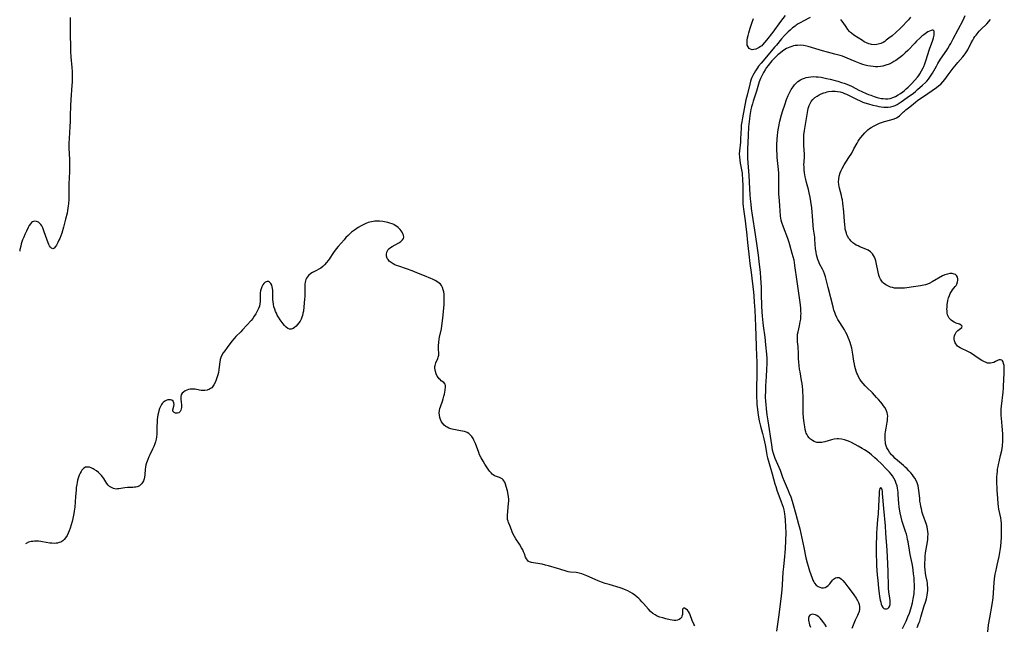
# Model space of a CAD drawing. Units: inches. Extents: x 2048902 to 2054275, y 232345 to 237767.
# Drawn here: x 2048979 to 2049254, y 233232 to 233401 of the extents above; entities that cross this region are included whole.
import ezdxf

# ---------------------------------------------------------------- set-up
doc = ezdxf.new("R2010")
doc.units = ezdxf.units.IN
doc.header["$MEASUREMENT"] = 0
doc.layers.add('c_03_T13S_R18E', color=249, linetype='Continuous')

msp = doc.modelspace()

# ---------------------------------------------------------------- linework, layer by layer
at = {"layer": 'c_03_T13S_R18E'}
for points in [[(2048993.56, 233401.1, 890), (2048993.52, 233400.27, 890), (2048993.5, 233399.18, 890), (2048993.52, 233398.19, 890), (2048993.58, 233396.16, 890), (2048993.6, 233393.16, 890), (2048993.63, 233391.65, 890), (2048993.71, 233390.18, 890), (2048993.98, 233387.17, 890), (2048994.07, 233386.08, 890), (2048994.11, 233385.29, 890), (2048994.13, 233384.5, 890), (2048994.13, 233383.9, 890), (2048994.1, 233383.11, 890), (2048994.05, 233382.31, 890), (2048993.71, 233378.15, 890), (2048993.64, 233376.6, 890), (2048993.59, 233373.66, 890), (2048993.55, 233372.17, 890), (2048993.48, 233370.74, 890), (2048993.25, 233367.45, 890), (2048993.19, 233366.15, 890), (2048993.21, 233364.75, 890), (2048993.35, 233361.63, 890), (2048993.38, 233360.15, 890), (2048993.37, 233359.24, 890), (2048993.34, 233358.15, 890), (2048993.18, 233354.8, 890), (2048993.16, 233354.12, 890), (2048993.16, 233351.74, 890), (2048993.13, 233350.5, 890), (2048993.05, 233349.23, 890), (2048993, 233348.66, 890), (2048992.92, 233348.08, 890), (2048992.8, 233347.37, 890), (2048992.67, 233346.65, 890), (2048992.28, 233344.97, 890), (2048991.68, 233342.77, 890), (2048991.18, 233341.1, 890), (2048990.93, 233340.35, 890), (2048990.66, 233339.64, 890), (2048990.43, 233339.11, 890), (2048990.14, 233338.5, 890), (2048989.73, 233337.75, 890), (2048989.46, 233337.35, 890), (2048989.08, 233336.94, 890), (2048988.68, 233336.74, 890), (2048988.3, 233336.87, 890), (2048988.03, 233337.16, 890), (2048987.79, 233337.58, 890), (2048987.62, 233337.96, 890), (2048987.45, 233338.38, 890), (2048986.35, 233341.46, 890), (2048986.15, 233341.97, 890), (2048985.89, 233342.59, 890), (2048985.63, 233343.09, 890), (2048985.34, 233343.53, 890), (2048985.03, 233343.89, 890), (2048984.74, 233344.12, 890), (2048984.15, 233344.36, 890), (2048983.63, 233344.38, 890), (2048983.09, 233344.2, 890), (2048982.81, 233344.02, 890), (2048982.46, 233343.67, 890), (2048982.14, 233343.22, 890), (2048981.84, 233342.7, 890), (2048981.34, 233341.68, 890), (2048980.91, 233340.73, 890), (2048980.6, 233339.99, 890), (2048980.31, 233339.23, 890), (2048979.93, 233338.09, 890), (2048979.76, 233337.48, 890), (2048979.55, 233336.54, 890), (2048979.49, 233336.07, 890)], [(2049199.66, 233401.12, 888), (2049197.68, 233400.1, 888), (2049197.01, 233399.74, 888), (2049196.34, 233399.35, 888), (2049195.7, 233398.94, 888), (2049195.42, 233398.74, 888), (2049194.71, 233398.2, 888), (2049194.03, 233397.62, 888), (2049193.49, 233397.12, 888), (2049193.04, 233396.69, 888), (2049192.45, 233396.07, 888), (2049191.64, 233395.14, 888), (2049190.28, 233393.44, 888), (2049189.75, 233392.81, 888), (2049187.93, 233390.74, 888), (2049185.96, 233388.43, 888), (2049185.26, 233387.54, 888), (2049184.93, 233387.07, 888), (2049184.39, 233386.25, 888), (2049184.02, 233385.61, 888), (2049183.67, 233384.97, 888), (2049183.43, 233384.45, 888), (2049183.24, 233383.98, 888), (2049183.03, 233383.36, 888), (2049182.81, 233382.59, 888), (2049182.05, 233379.5, 888), (2049181.74, 233378.16, 888), (2049180.75, 233373.18, 888), (2049180.57, 233372.11, 888), (2049180.46, 233371.12, 888), (2049180.41, 233370.33, 888), (2049180.26, 233367.34, 888), (2049180.2, 233366.44, 888), (2049179.94, 233364, 888), (2049179.91, 233363.14, 888), (2049179.94, 233362.24, 888), (2049180.03, 233361.43, 888), (2049180.15, 233360.61, 888), (2049180.51, 233358.67, 888), (2049180.66, 233357.75, 888), (2049180.74, 233357.11, 888), (2049180.8, 233356.38, 888), (2049180.84, 233355.57, 888), (2049180.86, 233354.75, 888), (2049180.85, 233350.9, 888), (2049180.93, 233349.31, 888), (2049180.99, 233348.52, 888), (2049181.08, 233347.75, 888), (2049181.56, 233344.47, 888), (2049181.76, 233342.85, 888), (2049181.9, 233341.45, 888), (2049182.15, 233338.52, 888), (2049182.33, 233336.78, 888), (2049182.52, 233335.19, 888), (2049182.87, 233332.67, 888), (2049183.18, 233330.16, 888), (2049183.82, 233324.64, 888), (2049183.93, 233323.6, 888), (2049184.07, 233321.9, 888), (2049184.2, 233319.66, 888), (2049184.41, 233315.16, 888), (2049184.57, 233309.69, 888), (2049184.7, 233306.78, 888), (2049184.75, 233305.44, 888), (2049184.78, 233302.46, 888), (2049184.72, 233297.16, 888), (2049184.73, 233295.42, 888), (2049184.77, 233294.17, 888), (2049184.81, 233293.48, 888), (2049184.96, 233291.87, 888), (2049185.14, 233290.54, 888), (2049185.24, 233289.9, 888), (2049185.44, 233288.82, 888), (2049185.78, 233287.4, 888), (2049186.36, 233285.3, 888), (2049186.72, 233283.83, 888), (2049187.07, 233282.14, 888), (2049187.44, 233280.05, 888), (2049187.61, 233279.24, 888), (2049187.79, 233278.51, 888), (2049188.02, 233277.66, 888), (2049189.07, 233274.11, 888), (2049189.81, 233271.35, 888), (2049190.05, 233270.52, 888), (2049190.38, 233269.54, 888), (2049191.58, 233266.33, 888), (2049191.84, 233265.57, 888), (2049192.08, 233264.81, 888), (2049192.27, 233264.06, 888), (2049192.47, 233262.99, 888), (2049192.58, 233262.2, 888), (2049192.69, 233261.15, 888), (2049192.8, 233259.35, 888), (2049192.84, 233257.66, 888), (2049192.79, 233255.5, 888), (2049192.68, 233253.25, 888), (2049192.61, 233252.18, 888), (2049192.51, 233251.09, 888), (2049192.2, 233248.18, 888), (2049192.07, 233246.67, 888), (2049191.85, 233243.17, 888), (2049191.74, 233241.81, 888), (2049191.56, 233240.17, 888), (2049190.89, 233234.87, 888), (2049190.27, 233230.32, 888)], [(2049192.68, 233401.71, 890), (2049191.38, 233400.04, 890), (2049189.21, 233397.07, 890), (2049187.52, 233394.83, 890), (2049186.95, 233394.11, 890), (2049186.38, 233393.48, 890), (2049186.14, 233393.26, 890), (2049185.83, 233393.01, 890), (2049185.47, 233392.76, 890), (2049185.11, 233392.56, 890), (2049184.47, 233392.29, 890), (2049183.97, 233392.17, 890), (2049183.5, 233392.14, 890), (2049183.04, 233392.26, 890), (2049182.65, 233392.52, 890), (2049182.34, 233392.92, 890), (2049182.14, 233393.44, 890), (2049182.08, 233393.88, 890), (2049182.09, 233394.35, 890), (2049182.13, 233394.79, 890), (2049182.23, 233395.42, 890), (2049182.37, 233396.08, 890), (2049182.56, 233396.84, 890), (2049182.92, 233398.11, 890), (2049183.37, 233399.54, 890), (2049183.83, 233400.84, 890)], [(2049229.47, 233231.3, 888), (2049229.93, 233232.48, 888), (2049230.14, 233233.08, 888), (2049230.5, 233234.19, 888), (2049231.33, 233237.04, 888), (2049231.84, 233238.63, 888), (2049232.03, 233239.29, 888), (2049232.15, 233239.78, 888), (2049232.25, 233240.27, 888), (2049232.33, 233240.92, 888), (2049232.38, 233241.58, 888), (2049232.39, 233242.42, 888), (2049232.35, 233243.08, 888), (2049232.28, 233243.63, 888), (2049232.2, 233244.17, 888), (2049231.87, 233245.81, 888), (2049231.77, 233246.46, 888), (2049231.67, 233247.33, 888), (2049231.62, 233248.2, 888), (2049231.6, 233249.31, 888), (2049231.63, 233250.24, 888), (2049231.69, 233251.18, 888), (2049231.79, 233252.11, 888), (2049232.28, 233255.13, 888), (2049232.37, 233255.81, 888), (2049232.44, 233256.49, 888), (2049232.47, 233257.38, 888), (2049232.43, 233258.07, 888), (2049232.34, 233258.72, 888), (2049232.19, 233259.35, 888), (2049232.01, 233259.96, 888), (2049231.06, 233262.73, 888), (2049230.86, 233263.37, 888), (2049230.61, 233264.31, 888), (2049230.45, 233265.01, 888), (2049230.33, 233265.72, 888), (2049230.22, 233266.48, 888), (2049230.14, 233267.19, 888), (2049230.01, 233268.83, 888), (2049229.94, 233269.47, 888), (2049229.84, 233270.09, 888), (2049229.7, 233270.74, 888), (2049229.42, 233271.59, 888), (2049229.13, 233272.25, 888), (2049228.77, 233272.89, 888), (2049228.45, 233273.38, 888), (2049228.15, 233273.78, 888), (2049227.67, 233274.37, 888), (2049227.14, 233274.95, 888), (2049226.64, 233275.46, 888), (2049226.11, 233275.95, 888), (2049225.64, 233276.37, 888), (2049223.96, 233277.77, 888), (2049223.32, 233278.35, 888), (2049222.71, 233278.96, 888), (2049222.3, 233279.41, 888), (2049221.77, 233280.09, 888), (2049221.32, 233280.8, 888), (2049221.03, 233281.36, 888), (2049220.82, 233281.88, 888), (2049220.66, 233282.41, 888), (2049220.59, 233282.75, 888), (2049220.5, 233283.61, 888), (2049220.51, 233284.49, 888), (2049220.56, 233285.18, 888), (2049220.63, 233285.74, 888), (2049220.79, 233286.84, 888), (2049221.07, 233288.5, 888), (2049221.14, 233288.98, 888), (2049221.21, 233289.56, 888), (2049221.23, 233290.12, 888), (2049221.18, 233290.67, 888), (2049221.1, 233291.06, 888), (2049220.78, 233291.86, 888), (2049220.41, 233292.52, 888), (2049220.07, 233293.06, 888), (2049219.69, 233293.59, 888), (2049219.33, 233294.05, 888), (2049218.68, 233294.8, 888), (2049218.15, 233295.37, 888), (2049216.96, 233296.59, 888), (2049215.44, 233298.11, 888), (2049214.96, 233298.61, 888), (2049214.4, 233299.23, 888), (2049213.89, 233299.88, 888), (2049213.48, 233300.48, 888), (2049213.12, 233301.1, 888), (2049212.88, 233301.61, 888), (2049212.66, 233302.12, 888), (2049212.46, 233302.69, 888), (2049212.29, 233303.27, 888), (2049212.12, 233303.94, 888), (2049211.98, 233304.62, 888), (2049211.82, 233305.47, 888), (2049211.53, 233307.38, 888), (2049211.34, 233308.47, 888), (2049211.22, 233309.05, 888), (2049210.98, 233310, 888), (2049210.76, 233310.69, 888), (2049210.51, 233311.38, 888), (2049210.24, 233312.08, 888), (2049209.93, 233312.78, 888), (2049209.6, 233313.47, 888), (2049209.24, 233314.14, 888), (2049208.74, 233314.96, 888), (2049207.71, 233316.51, 888), (2049207.39, 233317.05, 888), (2049207.08, 233317.6, 888), (2049206.7, 233318.43, 888), (2049206.47, 233319.04, 888), (2049206.27, 233319.67, 888), (2049206.03, 233320.53, 888), (2049204.64, 233326, 888), (2049204.12, 233328.14, 888), (2049203.9, 233328.97, 888), (2049203.64, 233329.77, 888), (2049203.34, 233330.49, 888), (2049203.08, 233331.04, 888), (2049202.26, 233332.59, 888), (2049202.01, 233333.09, 888), (2049201.74, 233333.76, 888), (2049201.55, 233334.4, 888), (2049201.39, 233335.07, 888), (2049201.27, 233335.75, 888), (2049201.21, 233336.23, 888), (2049201.16, 233336.68, 888), (2049200.98, 233339.28, 888), (2049200.9, 233340.01, 888), (2049200.61, 233342.21, 888), (2049200.49, 233343.23, 888), (2049200.36, 233344.62, 888), (2049200.07, 233348.14, 888), (2049199.86, 233349.89, 888), (2049199.65, 233351.1, 888), (2049199.38, 233352.27, 888), (2049199.13, 233353.27, 888), (2049198.6, 233355.19, 888), (2049198.41, 233355.98, 888), (2049198.24, 233356.77, 888), (2049198.07, 233357.87, 888), (2049197.98, 233358.67, 888), (2049197.93, 233359.47, 888), (2049197.91, 233360.15, 888), (2049197.93, 233360.84, 888), (2049198.02, 233362.43, 888), (2049198.04, 233363.22, 888), (2049198.01, 233364.09, 888), (2049197.89, 233365.64, 888), (2049197.85, 233366.31, 888), (2049197.85, 233367.05, 888), (2049197.87, 233367.77, 888), (2049197.92, 233368.48, 888), (2049198.07, 233369.69, 888), (2049198.44, 233371.87, 888), (2049198.88, 233374.69, 888), (2049199.12, 233375.82, 888), (2049199.36, 233376.63, 888), (2049199.69, 233377.37, 888), (2049199.9, 233377.72, 888), (2049200.37, 233378.29, 888), (2049200.94, 233378.8, 888), (2049201.57, 233379.23, 888), (2049202.13, 233379.55, 888), (2049202.71, 233379.83, 888), (2049203.44, 233380.12, 888), (2049203.9, 233380.26, 888), (2049204.36, 233380.38, 888), (2049204.78, 233380.47, 888), (2049205.67, 233380.59, 888), (2049206.58, 233380.61, 888), (2049207.25, 233380.54, 888), (2049208, 233380.39, 888), (2049208.62, 233380.21, 888), (2049209.23, 233379.99, 888), (2049209.72, 233379.8, 888), (2049210.73, 233379.34, 888), (2049212.59, 233378.37, 888), (2049213.6, 233377.89, 888), (2049214.35, 233377.58, 888), (2049214.86, 233377.39, 888), (2049215.91, 233377.05, 888), (2049217.13, 233376.71, 888), (2049218.07, 233376.49, 888), (2049218.72, 233376.37, 888), (2049219.37, 233376.26, 888), (2049220.17, 233376.17, 888), (2049220.79, 233376.14, 888), (2049221.41, 233376.15, 888), (2049222.1, 233376.24, 888), (2049222.76, 233376.42, 888), (2049223.32, 233376.64, 888), (2049223.87, 233376.92, 888), (2049224.43, 233377.25, 888), (2049224.99, 233377.61, 888), (2049226.68, 233378.8, 888), (2049228.39, 233380.08, 888), (2049228.96, 233380.53, 888), (2049229.55, 233381.05, 888), (2049230.94, 233382.28, 888), (2049231.73, 233383.02, 888), (2049232.09, 233383.39, 888), (2049232.56, 233383.92, 888), (2049232.99, 233384.48, 888), (2049233.38, 233385.07, 888), (2049233.71, 233385.63, 888), (2049234.78, 233387.59, 888), (2049235.2, 233388.31, 888), (2049235.98, 233389.51, 888), (2049237.67, 233391.98, 888), (2049238, 233392.49, 888), (2049238.49, 233393.29, 888), (2049238.82, 233393.88, 888), (2049239.51, 233395.2, 888), (2049242.21, 233400.39, 888), (2049242.82, 233401.63, 888)], [(2049249.09, 233230.14, 890), (2049249.34, 233232.05, 890), (2049249.64, 233233.99, 890), (2049250.29, 233237.71, 890), (2049250.58, 233239.59, 890), (2049250.73, 233240.93, 890), (2049250.92, 233243.85, 890), (2049251.01, 233244.86, 890), (2049251.09, 233245.49, 890), (2049251.19, 233246.12, 890), (2049251.41, 233247.28, 890), (2049251.7, 233248.66, 890), (2049252.27, 233251.07, 890), (2049252.5, 233252.23, 890), (2049252.66, 233253.26, 890), (2049252.74, 233253.95, 890), (2049252.84, 233255.18, 890), (2049252.91, 233256.37, 890), (2049252.95, 233258.12, 890), (2049252.95, 233259.46, 890), (2049252.93, 233260.22, 890), (2049252.85, 233261.06, 890), (2049252.74, 233261.81, 890), (2049252.2, 233264.29, 890), (2049252.08, 233265.04, 890), (2049251.99, 233265.86, 890), (2049251.89, 233267.2, 890), (2049251.76, 233269.53, 890), (2049251.66, 233272.18, 890), (2049251.67, 233273.16, 890), (2049251.72, 233274.09, 890), (2049251.79, 233274.72, 890), (2049251.86, 233275.35, 890), (2049251.98, 233276.1, 890), (2049252.1, 233276.73, 890), (2049252.26, 233277.43, 890), (2049252.68, 233279.18, 890), (2049252.98, 233280.56, 890), (2049253.18, 233281.77, 890), (2049253.24, 233282.26, 890), (2049253.28, 233282.83, 890), (2049253.3, 233283.39, 890), (2049253.3, 233284.13, 890), (2049253.26, 233285.21, 890), (2049253.12, 233287.33, 890), (2049252.9, 233289.55, 890), (2049252.84, 233290.37, 890), (2049252.82, 233291.41, 890), (2049252.84, 233292.07, 890), (2049252.91, 233292.92, 890), (2049253.39, 233296.8, 890), (2049253.49, 233297.92, 890), (2049253.52, 233298.51, 890), (2049253.68, 233302.1, 890), (2049253.71, 233303.12, 890), (2049253.69, 233303.72, 890), (2049253.64, 233304.27, 890), (2049253.53, 233304.84, 890), (2049253.38, 233305.24, 890), (2049253.2, 233305.51, 890), (2049252.98, 233305.71, 890), (2049252.66, 233305.83, 890), (2049252.31, 233305.83, 890), (2049251.96, 233305.7, 890), (2049251.25, 233305.34, 890), (2049250.8, 233305.12, 890), (2049250.36, 233304.97, 890), (2049249.89, 233304.88, 890), (2049249.41, 233304.87, 890), (2049249.02, 233304.93, 890), (2049248.63, 233305.04, 890), (2049247.97, 233305.32, 890), (2049247.46, 233305.6, 890), (2049247.01, 233305.89, 890), (2049245.52, 233306.91, 890), (2049244.26, 233307.73, 890), (2049243.72, 233308.05, 890), (2049243.17, 233308.34, 890), (2049241.95, 233308.89, 890), (2049241.38, 233309.18, 890), (2049240.98, 233309.45, 890), (2049240.72, 233309.67, 890), (2049240.48, 233309.93, 890), (2049240.25, 233310.25, 890), (2049240.06, 233310.59, 890), (2049239.87, 233311.1, 890), (2049239.77, 233311.56, 890), (2049239.75, 233312.02, 890), (2049239.82, 233312.52, 890), (2049239.99, 233312.99, 890), (2049240.3, 233313.48, 890), (2049240.8, 233313.99, 890), (2049241.89, 233314.81, 890), (2049242, 233315.22, 890), (2049241.67, 233315.51, 890), (2049241.23, 233315.71, 890), (2049240.32, 233316.07, 890), (2049239.73, 233316.34, 890), (2049239.31, 233316.58, 890), (2049238.91, 233316.87, 890), (2049238.63, 233317.14, 890), (2049238.38, 233317.44, 890), (2049238.15, 233317.83, 890), (2049237.93, 233318.39, 890), (2049237.8, 233318.93, 890), (2049237.75, 233319.42, 890), (2049237.74, 233319.92, 890), (2049237.76, 233320.39, 890), (2049237.83, 233321.16, 890), (2049238, 233322.31, 890), (2049238.17, 233323.05, 890), (2049238.41, 233323.75, 890), (2049238.67, 233324.29, 890), (2049238.98, 233324.8, 890), (2049239.32, 233325.27, 890), (2049240.04, 233326.19, 890), (2049240.27, 233326.53, 890), (2049240.47, 233326.87, 890), (2049240.72, 233327.52, 890), (2049240.79, 233327.95, 890), (2049240.79, 233328.35, 890), (2049240.67, 233328.86, 890), (2049240.41, 233329.32, 890), (2049240.09, 233329.58, 890), (2049239.79, 233329.71, 890), (2049239.17, 233329.84, 890), (2049238.57, 233329.83, 890), (2049237.85, 233329.71, 890), (2049237.14, 233329.47, 890), (2049236.52, 233329.17, 890), (2049233.58, 233327.5, 890), (2049232.94, 233327.17, 890), (2049232.28, 233326.89, 890), (2049231.8, 233326.72, 890), (2049231.31, 233326.58, 890), (2049230.82, 233326.48, 890), (2049230.33, 233326.39, 890), (2049228.4, 233326.15, 890), (2049226.56, 233325.88, 890), (2049225.95, 233325.81, 890), (2049225.34, 233325.76, 890), (2049224.7, 233325.73, 890), (2049224.06, 233325.73, 890), (2049223.74, 233325.75, 890), (2049223.14, 233325.81, 890), (2049222.57, 233325.92, 890), (2049222, 233326.08, 890), (2049221.46, 233326.29, 890), (2049220.73, 233326.68, 890), (2049220.09, 233327.16, 890), (2049219.82, 233327.43, 890), (2049219.58, 233327.73, 890), (2049219.22, 233328.32, 890), (2049218.99, 233328.82, 890), (2049218.8, 233329.35, 890), (2049218.56, 233330.2, 890), (2049218.46, 233330.67, 890), (2049218.12, 233332.42, 890), (2049217.89, 233333.41, 890), (2049217.73, 233333.91, 890), (2049217.54, 233334.42, 890), (2049217.31, 233334.87, 890), (2049217.04, 233335.29, 890), (2049216.75, 233335.63, 890), (2049216.43, 233335.93, 890), (2049215.84, 233336.32, 890), (2049215.18, 233336.63, 890), (2049213.48, 233337.28, 890), (2049212.97, 233337.52, 890), (2049212.47, 233337.78, 890), (2049212.08, 233338.02, 890), (2049211.53, 233338.42, 890), (2049211.03, 233338.88, 890), (2049210.65, 233339.33, 890), (2049210.45, 233339.6, 890), (2049210.08, 233340.23, 890), (2049209.88, 233340.65, 890), (2049209.72, 233341.08, 890), (2049209.55, 233341.64, 890), (2049209.43, 233342.21, 890), (2049209.35, 233342.75, 890), (2049209.29, 233343.3, 890), (2049209.13, 233345.64, 890), (2049209, 233346.99, 890), (2049208.73, 233349.41, 890), (2049208.6, 233350.34, 890), (2049208.49, 233350.96, 890), (2049208.35, 233351.59, 890), (2049207.79, 233353.57, 890), (2049207.68, 233354.06, 890), (2049207.6, 233354.65, 890), (2049207.57, 233355.37, 890), (2049207.6, 233356.1, 890), (2049207.73, 233356.94, 890), (2049208, 233357.89, 890), (2049208.26, 233358.51, 890), (2049208.56, 233359.12, 890), (2049209.13, 233360.11, 890), (2049210.45, 233362.13, 890), (2049211.21, 233363.38, 890), (2049211.84, 233364.52, 890), (2049212.71, 233366.14, 890), (2049213.03, 233366.69, 890), (2049213.38, 233367.23, 890), (2049213.75, 233367.75, 890), (2049214.27, 233368.38, 890), (2049214.85, 233369.01, 890), (2049215.28, 233369.42, 890), (2049215.72, 233369.81, 890), (2049216.17, 233370.17, 890), (2049216.63, 233370.49, 890), (2049217.44, 233370.99, 890), (2049218.19, 233371.37, 890), (2049218.95, 233371.69, 890), (2049219.54, 233371.9, 890), (2049220.34, 233372.14, 890), (2049222.11, 233372.6, 890), (2049223.07, 233372.9, 890), (2049223.64, 233373.14, 890), (2049224.14, 233373.42, 890), (2049224.55, 233373.74, 890), (2049225.65, 233374.81, 890), (2049225.91, 233375.05, 890), (2049226.29, 233375.37, 890), (2049227.44, 233376.25, 890), (2049228.38, 233377.1, 890), (2049228.94, 233377.59, 890), (2049229.61, 233378.06, 890), (2049231.25, 233379.14, 890), (2049234.79, 233381.63, 890), (2049235.41, 233382.1, 890), (2049235.99, 233382.6, 890), (2049236.58, 233383.22, 890), (2049237.12, 233383.87, 890), (2049238.12, 233385.14, 890), (2049239.51, 233386.98, 890), (2049240.36, 233388.08, 890), (2049240.78, 233388.59, 890), (2049242.17, 233390.12, 890), (2049242.57, 233390.6, 890), (2049242.84, 233390.96, 890), (2049243.2, 233391.52, 890), (2049243.53, 233392.1, 890), (2049244.49, 233394.02, 890), (2049244.94, 233394.85, 890), (2049245.22, 233395.34, 890), (2049245.54, 233395.82, 890), (2049245.83, 233396.22, 890), (2049246.13, 233396.61, 890), (2049246.75, 233397.31, 890), (2049247.15, 233397.73, 890), (2049248.83, 233399.38, 890), (2049249.9, 233400.52, 890)], [(2049227.57, 233401.21, 888), (2049226.99, 233400.48, 888), (2049226.41, 233399.8, 888), (2049225.57, 233398.9, 888), (2049224.71, 233398.06, 888), (2049223.47, 233396.91, 888), (2049222.44, 233396.02, 888), (2049221.58, 233395.33, 888), (2049220.84, 233394.78, 888), (2049220.39, 233394.47, 888), (2049219.95, 233394.19, 888), (2049219.31, 233393.87, 888), (2049218.93, 233393.74, 888), (2049218.22, 233393.58, 888), (2049217.48, 233393.53, 888), (2049216.75, 233393.6, 888), (2049216.46, 233393.65, 888), (2049216.02, 233393.77, 888), (2049215.36, 233394.04, 888), (2049214.72, 233394.38, 888), (2049214.21, 233394.68, 888), (2049211.77, 233396.24, 888), (2049211.15, 233396.71, 888), (2049210.85, 233396.98, 888), (2049210.64, 233397.2, 888), (2049210.13, 233397.82, 888), (2049209.66, 233398.5, 888), (2049208.85, 233399.7, 888), (2049208.49, 233400.21, 888), (2049208.21, 233400.57, 888)], [(2049225.4, 233230.99, 886), (2049226.39, 233233.11, 886), (2049226.88, 233234.26, 886), (2049227.26, 233235.31, 886), (2049227.65, 233236.5, 886), (2049227.85, 233237.18, 886), (2049228.12, 233238.2, 886), (2049228.37, 233239.32, 886), (2049228.52, 233240.22, 886), (2049228.57, 233240.65, 886), (2049228.63, 233241.38, 886), (2049228.66, 233242.12, 886), (2049228.66, 233243.17, 886), (2049228.62, 233244.28, 886), (2049228.56, 233245.14, 886), (2049228.46, 233246.25, 886), (2049228.32, 233247.3, 886), (2049228.2, 233248.07, 886), (2049228.01, 233249.13, 886), (2049227.49, 233251.66, 886), (2049227.28, 233252.87, 886), (2049226.92, 233255.13, 886), (2049226.78, 233255.85, 886), (2049226.62, 233256.56, 886), (2049226.43, 233257.32, 886), (2049226.22, 233258.01, 886), (2049225.63, 233259.72, 886), (2049225.27, 233260.83, 886), (2049224.94, 233262.02, 886), (2049224.68, 233263.21, 886), (2049224.5, 233264.26, 886), (2049224.41, 233264.93, 886), (2049224.33, 233265.87, 886), (2049224.18, 233268.33, 886), (2049224.12, 233269.03, 886), (2049224.06, 233269.57, 886), (2049223.97, 233270.11, 886), (2049223.83, 233270.77, 886), (2049223.63, 233271.42, 886), (2049223.3, 233272.25, 886), (2049222.98, 233272.87, 886), (2049222.59, 233273.49, 886), (2049222.18, 233274.02, 886), (2049221.72, 233274.55, 886), (2049220.61, 233275.71, 886), (2049219.57, 233276.74, 886), (2049218.26, 233278, 886), (2049217.66, 233278.56, 886), (2049216.68, 233279.42, 886), (2049216.17, 233279.83, 886), (2049215.54, 233280.27, 886), (2049214.76, 233280.78, 886), (2049214.12, 233281.16, 886), (2049212.99, 233281.8, 886), (2049211.12, 233282.8, 886), (2049210.29, 233283.18, 886), (2049209.73, 233283.4, 886), (2049209.17, 233283.57, 886), (2049208.34, 233283.77, 886), (2049207.53, 233283.86, 886), (2049207.12, 233283.85, 886), (2049206.34, 233283.74, 886), (2049205.56, 233283.56, 886), (2049203.7, 233283.02, 886), (2049203.27, 233282.92, 886), (2049202.85, 233282.84, 886), (2049202.33, 233282.78, 886), (2049201.82, 233282.78, 886), (2049201.52, 233282.82, 886), (2049201.22, 233282.88, 886), (2049200.75, 233283.05, 886), (2049200.25, 233283.33, 886), (2049199.77, 233283.7, 886), (2049199.37, 233284.1, 886), (2049199.01, 233284.56, 886), (2049198.7, 233285.09, 886), (2049198.56, 233285.4, 886), (2049198.41, 233285.82, 886), (2049198.24, 233286.47, 886), (2049198.12, 233287.15, 886), (2049197.97, 233288.29, 886), (2049197.82, 233289.68, 886), (2049197.73, 233291.04, 886), (2049197.67, 233292.51, 886), (2049197.65, 233294.05, 886), (2049197.65, 233295.78, 886), (2049197.63, 233296.73, 886), (2049197.58, 233297.49, 886), (2049197.49, 233298.38, 886), (2049197.37, 233299.27, 886), (2049197.24, 233300.11, 886), (2049196.81, 233302.44, 886), (2049196.68, 233303.21, 886), (2049196.56, 233304.12, 886), (2049196.46, 233305.31, 886), (2049196.41, 233306.13, 886), (2049196.37, 233307.91, 886), (2049196.32, 233309.03, 886), (2049196.28, 233309.56, 886), (2049196.14, 233310.87, 886), (2049196.08, 233311.65, 886), (2049196.09, 233312.31, 886), (2049196.15, 233312.94, 886), (2049196.29, 233313.62, 886), (2049196.69, 233315.32, 886), (2049196.8, 233315.84, 886), (2049196.89, 233316.37, 886), (2049197, 233317.12, 886), (2049197.08, 233318.19, 886), (2049197.09, 233318.72, 886), (2049197.08, 233319.26, 886), (2049197.03, 233320.14, 886), (2049196.92, 233321.17, 886), (2049195.99, 233327.61, 886), (2049195.4, 233332.08, 886), (2049195.26, 233332.97, 886), (2049195.14, 233333.53, 886), (2049194.92, 233334.49, 886), (2049194.67, 233335.44, 886), (2049193.99, 233337.84, 886), (2049193.8, 233338.46, 886), (2049193.42, 233339.58, 886), (2049192.2, 233342.77, 886), (2049191.74, 233344.09, 886), (2049191.58, 233344.67, 886), (2049191.45, 233345.24, 886), (2049191.37, 233345.82, 886), (2049191.18, 233348.78, 886), (2049190.98, 233351.21, 886), (2049190.95, 233351.88, 886), (2049190.93, 233353.45, 886), (2049190.96, 233356.53, 886), (2049190.91, 233357.8, 886), (2049190.83, 233358.8, 886), (2049190.57, 233361.28, 886), (2049190.49, 233362.16, 886), (2049190.43, 233363.19, 886), (2049190.4, 233364.04, 886), (2049190.4, 233365.68, 886), (2049190.45, 233367.22, 886), (2049190.51, 233368.23, 886), (2049190.61, 233369.17, 886), (2049190.71, 233369.86, 886), (2049190.89, 233370.8, 886), (2049191.22, 233372.26, 886), (2049191.68, 233374.02, 886), (2049192.04, 233375.26, 886), (2049192.56, 233376.84, 886), (2049193.09, 233378.32, 886), (2049193.53, 233379.41, 886), (2049193.77, 233379.96, 886), (2049194.05, 233380.54, 886), (2049194.36, 233381.1, 886), (2049194.86, 233381.84, 886), (2049195.28, 233382.38, 886), (2049195.74, 233382.86, 886), (2049196.22, 233383.28, 886), (2049196.97, 233383.79, 886), (2049197.49, 233384.05, 886), (2049198.02, 233384.26, 886), (2049198.51, 233384.41, 886), (2049199.14, 233384.55, 886), (2049199.85, 233384.63, 886), (2049200.57, 233384.66, 886), (2049201.32, 233384.64, 886), (2049201.86, 233384.58, 886), (2049202.71, 233384.46, 886), (2049204.19, 233384.16, 886), (2049205.21, 233383.92, 886), (2049206.59, 233383.56, 886), (2049207.34, 233383.35, 886), (2049208.41, 233383.03, 886), (2049209.1, 233382.8, 886), (2049210.27, 233382.36, 886), (2049211.32, 233381.89, 886), (2049213.2, 233380.92, 886), (2049214.04, 233380.5, 886), (2049215.27, 233379.95, 886), (2049215.88, 233379.7, 886), (2049216.5, 233379.47, 886), (2049217.48, 233379.13, 886), (2049218.34, 233378.87, 886), (2049219.45, 233378.61, 886), (2049220, 233378.53, 886), (2049220.64, 233378.49, 886), (2049221.27, 233378.5, 886), (2049221.88, 233378.58, 886), (2049222.17, 233378.64, 886), (2049222.68, 233378.81, 886), (2049223.41, 233379.14, 886), (2049224.12, 233379.56, 886), (2049224.78, 233379.99, 886), (2049225.42, 233380.45, 886), (2049225.8, 233380.74, 886), (2049226.41, 233381.25, 886), (2049226.9, 233381.7, 886), (2049227.9, 233382.68, 886), (2049228.83, 233383.66, 886), (2049229.52, 233384.48, 886), (2049229.87, 233384.96, 886), (2049230.2, 233385.45, 886), (2049230.67, 233386.26, 886), (2049231.1, 233387.09, 886), (2049231.27, 233387.47, 886), (2049231.56, 233388.24, 886), (2049231.83, 233389.02, 886), (2049232.89, 233392.3, 886), (2049233.83, 233394.84, 886), (2049234.01, 233395.41, 886), (2049234.18, 233396.2, 886), (2049234.21, 233396.85, 886), (2049234.14, 233397.28, 886), (2049233.91, 233397.58, 886), (2049233.62, 233397.6, 886), (2049233.34, 233397.5, 886), (2049232.45, 233397.08, 886), (2049232.07, 233396.87, 886), (2049231.67, 233396.61, 886), (2049231.28, 233396.33, 886), (2049230.78, 233395.92, 886), (2049230.29, 233395.48, 886), (2049229.28, 233394.5, 886), (2049228.76, 233393.97, 886), (2049226.86, 233391.97, 886), (2049226.1, 233391.25, 886), (2049225.45, 233390.67, 886), (2049224.88, 233390.19, 886), (2049224.22, 233389.67, 886), (2049223.54, 233389.19, 886), (2049222.95, 233388.82, 886), (2049222.35, 233388.49, 886), (2049221.62, 233388.15, 886), (2049220.75, 233387.83, 886), (2049219.85, 233387.58, 886), (2049219.2, 233387.47, 886), (2049218.52, 233387.41, 886), (2049217.83, 233387.41, 886), (2049217.14, 233387.45, 886), (2049216.44, 233387.54, 886), (2049215.72, 233387.68, 886), (2049215, 233387.86, 886), (2049214.28, 233388.07, 886), (2049213.53, 233388.33, 886), (2049212.18, 233388.87, 886), (2049209.93, 233389.84, 886), (2049208.64, 233390.31, 886), (2049207.99, 233390.52, 886), (2049206.53, 233390.92, 886), (2049204.43, 233391.44, 886), (2049203.1, 233391.79, 886), (2049202.13, 233392.07, 886), (2049199.05, 233393.02, 886), (2049198.24, 233393.21, 886), (2049197.78, 233393.29, 886), (2049196.94, 233393.37, 886), (2049196.1, 233393.36, 886), (2049195.46, 233393.29, 886), (2049194.99, 233393.19, 886), (2049194.49, 233393.04, 886), (2049193.99, 233392.87, 886), (2049193.53, 233392.67, 886), (2049193.07, 233392.44, 886), (2049192.61, 233392.18, 886), (2049191.97, 233391.75, 886), (2049191.34, 233391.28, 886), (2049190.63, 233390.69, 886), (2049189.76, 233389.89, 886), (2049188.95, 233389.01, 886), (2049187.92, 233387.72, 886), (2049187.5, 233387.15, 886), (2049187.11, 233386.57, 886), (2049186.65, 233385.82, 886), (2049186.35, 233385.27, 886), (2049186.07, 233384.71, 886), (2049185.8, 233384.1, 886), (2049185.46, 233383.16, 886), (2049184.67, 233380.63, 886), (2049183.77, 233377.85, 886), (2049183.55, 233377.08, 886), (2049183.34, 233376.27, 886), (2049183.16, 233375.46, 886), (2049182.85, 233373.83, 886), (2049182.71, 233372.92, 886), (2049182.61, 233372.16, 886), (2049182.47, 233370.68, 886), (2049182.34, 233368.23, 886), (2049182.18, 233364.43, 886), (2049182.17, 233363.17, 886), (2049182.22, 233361.87, 886), (2049182.6, 233357.15, 886), (2049182.78, 233353.49, 886), (2049182.88, 233351.74, 886), (2049182.96, 233350.62, 886), (2049183.1, 233349.15, 886), (2049183.24, 233347.98, 886), (2049183.49, 233346.05, 886), (2049184.34, 233340.75, 886), (2049184.91, 233336.87, 886), (2049185.16, 233334.94, 886), (2049185.37, 233333.17, 886), (2049185.69, 233330.15, 886), (2049185.81, 233328.62, 886), (2049185.96, 233325.98, 886), (2049186.03, 233324.16, 886), (2049186.12, 233320.79, 886), (2049186.19, 233319.21, 886), (2049186.27, 233317.95, 886), (2049186.43, 233316.16, 886), (2049186.53, 233315.27, 886), (2049186.98, 233312.14, 886), (2049187.23, 233310.02, 886), (2049187.48, 233307.37, 886), (2049187.55, 233306.15, 886), (2049187.56, 233304.84, 886), (2049187.52, 233303.16, 886), (2049187.41, 233301.19, 886), (2049187.23, 233298.56, 886), (2049187.16, 233297.16, 886), (2049187.14, 233295.64, 886), (2049187.19, 233294.17, 886), (2049187.25, 233293.49, 886), (2049187.39, 233292.17, 886), (2049187.59, 233290.52, 886), (2049187.81, 233288.83, 886), (2049188.84, 233282.2, 886), (2049189.1, 233280.74, 886), (2049189.32, 233279.83, 886), (2049189.57, 233279.04, 886), (2049189.8, 233278.45, 886), (2049190.89, 233275.99, 886), (2049191.24, 233275.1, 886), (2049191.95, 233273.2, 886), (2049192.38, 233272.09, 886), (2049193.54, 233269.44, 886), (2049193.83, 233268.74, 886), (2049194.22, 233267.7, 886), (2049194.61, 233266.5, 886), (2049194.81, 233265.81, 886), (2049195.61, 233262.85, 886), (2049196.39, 233260.08, 886), (2049196.73, 233258.75, 886), (2049197.02, 233257.48, 886), (2049197.83, 233253.6, 886), (2049198.47, 233250.69, 886), (2049198.81, 233249.32, 886), (2049199.06, 233248.42, 886), (2049199.48, 233247.12, 886), (2049200.23, 233245, 886), (2049200.42, 233244.52, 886), (2049200.63, 233244.06, 886), (2049200.87, 233243.64, 886), (2049201.32, 233243.1, 886), (2049201.84, 233242.71, 886), (2049202.31, 233242.5, 886), (2049202.8, 233242.38, 886), (2049203.37, 233242.35, 886), (2049203.84, 233242.45, 886), (2049204.28, 233242.68, 886), (2049204.68, 233243, 886), (2049205.08, 233243.46, 886), (2049205.89, 233244.51, 886), (2049206.13, 233244.77, 886), (2049206.39, 233244.98, 886), (2049206.71, 233245.17, 886), (2049207.06, 233245.26, 886), (2049207.4, 233245.27, 886), (2049207.7, 233245.2, 886), (2049208.04, 233245.03, 886), (2049208.4, 233244.75, 886), (2049208.75, 233244.4, 886), (2049209.28, 233243.76, 886), (2049210.12, 233242.64, 886), (2049211.32, 233241.09, 886), (2049211.84, 233240.39, 886), (2049212.45, 233239.51, 886), (2049212.86, 233238.85, 886), (2049213.11, 233238.31, 886), (2049213.29, 233237.75, 886), (2049213.39, 233237.12, 886), (2049213.37, 233236.45, 886), (2049213.25, 233235.8, 886), (2049213.04, 233235.16, 886), (2049212.8, 233234.62, 886), (2049212.2, 233233.34, 886), (2049211.25, 233231.05, 886)], [(2049111.76, 233273.51, 888), (2049111.32, 233273.83, 888), (2049111.09, 233274.03, 888), (2049110.76, 233274.37, 888), (2049110.43, 233274.76, 888), (2049110.15, 233275.13, 888), (2049109.77, 233275.66, 888), (2049109.02, 233276.82, 888), (2049108.55, 233277.57, 888), (2049108, 233278.53, 888), (2049107.59, 233279.39, 888), (2049107.32, 233280.06, 888), (2049106.4, 233282.52, 888), (2049106, 233283.44, 888), (2049105.75, 233283.92, 888), (2049105.38, 233284.48, 888), (2049105.15, 233284.77, 888), (2049104.58, 233285.29, 888), (2049104.14, 233285.55, 888), (2049103.66, 233285.76, 888), (2049103.39, 233285.85, 888), (2049102.85, 233285.99, 888), (2049102.3, 233286.09, 888), (2049100.88, 233286.3, 888), (2049100.28, 233286.41, 888), (2049099.55, 233286.61, 888), (2049099.04, 233286.8, 888), (2049098.56, 233287.05, 888), (2049098.19, 233287.29, 888), (2049097.75, 233287.65, 888), (2049097.37, 233288.07, 888), (2049097, 233288.59, 888), (2049096.7, 233289.19, 888), (2049096.51, 233289.79, 888), (2049096.39, 233290.41, 888), (2049096.36, 233291.09, 888), (2049096.43, 233291.75, 888), (2049096.54, 233292.26, 888), (2049096.69, 233292.76, 888), (2049097.25, 233294.34, 888), (2049097.44, 233294.94, 888), (2049097.64, 233295.7, 888), (2049097.77, 233296.28, 888), (2049097.88, 233296.84, 888), (2049097.96, 233297.39, 888), (2049098.06, 233298.31, 888), (2049098.07, 233298.68, 888), (2049097.97, 233299.09, 888), (2049097.64, 233299.47, 888), (2049096.91, 233300, 888), (2049096.55, 233300.32, 888), (2049096.35, 233300.54, 888), (2049096.14, 233300.78, 888), (2049095.79, 233301.28, 888), (2049095.46, 233301.93, 888), (2049095.26, 233302.53, 888), (2049095.16, 233303.02, 888), (2049095.12, 233303.48, 888), (2049095.13, 233303.92, 888), (2049095.17, 233304.27, 888), (2049095.25, 233304.6, 888), (2049095.38, 233304.98, 888), (2049095.94, 233306.17, 888), (2049096.08, 233306.59, 888), (2049096.18, 233307.16, 888), (2049096.2, 233307.68, 888), (2049096.16, 233308.78, 888), (2049096.16, 233309.33, 888), (2049096.17, 233309.82, 888), (2049096.23, 233310.68, 888), (2049096.34, 233311.57, 888), (2049096.43, 233312.12, 888), (2049096.92, 233314.43, 888), (2049097.07, 233315.27, 888), (2049097.27, 233316.67, 888), (2049097.44, 233318.22, 888), (2049097.54, 233319.26, 888), (2049097.69, 233321.22, 888), (2049097.72, 233321.85, 888), (2049097.74, 233322.8, 888), (2049097.72, 233323.45, 888), (2049097.68, 233324.07, 888), (2049097.59, 233324.73, 888), (2049097.45, 233325.35, 888), (2049097.22, 233325.98, 888), (2049096.94, 233326.49, 888), (2049096.67, 233326.84, 888), (2049096.34, 233327.17, 888), (2049095.96, 233327.47, 888), (2049095.24, 233327.9, 888), (2049094.48, 233328.27, 888), (2049093.98, 233328.48, 888), (2049092.19, 233329.18, 888), (2049090.12, 233330.06, 888), (2049088.79, 233330.6, 888), (2049087.25, 233331.15, 888), (2049085.11, 233331.86, 888), (2049084.46, 233332.1, 888), (2049083.97, 233332.31, 888), (2049083.51, 233332.53, 888), (2049082.92, 233332.89, 888), (2049082.43, 233333.29, 888), (2049082.07, 233333.71, 888), (2049081.87, 233334.03, 888), (2049081.66, 233334.64, 888), (2049081.62, 233335.27, 888), (2049081.71, 233335.77, 888), (2049081.89, 233336.2, 888), (2049082.09, 233336.49, 888), (2049082.33, 233336.76, 888), (2049082.73, 233337.09, 888), (2049083.19, 233337.38, 888), (2049085.08, 233338.37, 888), (2049085.68, 233338.75, 888), (2049086.14, 233339.2, 888), (2049086.35, 233339.6, 888), (2049086.44, 233339.99, 888), (2049086.37, 233340.53, 888), (2049086.23, 233340.93, 888), (2049086.01, 233341.33, 888), (2049085.75, 233341.72, 888), (2049085.45, 233342.1, 888), (2049084.92, 233342.64, 888), (2049084.52, 233342.97, 888), (2049084.08, 233343.26, 888), (2049083.65, 233343.49, 888), (2049083.19, 233343.68, 888), (2049082.57, 233343.89, 888), (2049082.05, 233344.03, 888), (2049081.52, 233344.15, 888), (2049080.6, 233344.31, 888), (2049079.68, 233344.41, 888), (2049078.75, 233344.43, 888), (2049078.36, 233344.4, 888), (2049077.46, 233344.26, 888), (2049076.57, 233344.02, 888), (2049075.7, 233343.69, 888), (2049075.12, 233343.42, 888), (2049074.56, 233343.11, 888), (2049073.79, 233342.65, 888), (2049072.74, 233341.95, 888), (2049071.94, 233341.33, 888), (2049071.32, 233340.79, 888), (2049070.94, 233340.43, 888), (2049070.36, 233339.85, 888), (2049069.81, 233339.24, 888), (2049068.19, 233337.4, 888), (2049067.67, 233336.75, 888), (2049066.93, 233335.74, 888), (2049065.66, 233333.86, 888), (2049065.4, 233333.5, 888), (2049064.91, 233332.88, 888), (2049064.38, 233332.3, 888), (2049063.88, 233331.82, 888), (2049063.36, 233331.38, 888), (2049062.83, 233331.03, 888), (2049062.14, 233330.67, 888), (2049061.03, 233330.13, 888), (2049060.6, 233329.88, 888), (2049059.92, 233329.33, 888), (2049059.61, 233328.97, 888), (2049059.35, 233328.57, 888), (2049059.18, 233328.2, 888), (2049059.05, 233327.8, 888), (2049058.96, 233327.39, 888), (2049058.89, 233326.96, 888), (2049058.86, 233326.26, 888), (2049058.9, 233324.03, 888), (2049058.89, 233323.4, 888), (2049058.84, 233322.76, 888), (2049058.49, 233319.36, 888), (2049058.39, 233318.77, 888), (2049058.27, 233318.2, 888), (2049058.1, 233317.66, 888), (2049057.89, 233317.14, 888), (2049057.58, 233316.59, 888), (2049057.23, 233316.09, 888), (2049056.85, 233315.64, 888), (2049056.46, 233315.21, 888), (2049056.05, 233314.84, 888), (2049055.62, 233314.56, 888), (2049055.14, 233314.38, 888), (2049054.66, 233314.37, 888), (2049054.19, 233314.55, 888), (2049053.74, 233314.88, 888), (2049053.26, 233315.37, 888), (2049052.89, 233315.84, 888), (2049052.05, 233317, 888), (2049051.6, 233317.67, 888), (2049051.24, 233318.29, 888), (2049050.98, 233318.78, 888), (2049050.75, 233319.29, 888), (2049050.52, 233319.89, 888), (2049050.3, 233320.6, 888), (2049050.14, 233321.32, 888), (2049050.05, 233321.96, 888), (2049050.01, 233322.6, 888), (2049049.97, 233324.72, 888), (2049049.95, 233325.2, 888), (2049049.91, 233325.69, 888), (2049049.84, 233326.14, 888), (2049049.7, 233326.64, 888), (2049049.44, 233327.11, 888), (2049049.1, 233327.44, 888), (2049048.78, 233327.61, 888), (2049048.44, 233327.65, 888), (2049048.11, 233327.56, 888), (2049047.79, 233327.36, 888), (2049047.5, 233327.08, 888), (2049047.24, 233326.74, 888), (2049046.91, 233326.11, 888), (2049046.73, 233325.61, 888), (2049046.59, 233325.07, 888), (2049046.5, 233324.51, 888), (2049046.47, 233324.21, 888), (2049046.46, 233323.44, 888), (2049046.47, 233322.67, 888), (2049046.47, 233322.04, 888), (2049046.4, 233321.4, 888), (2049046.26, 233320.77, 888), (2049046.04, 233320.14, 888), (2049045.67, 233319.35, 888), (2049045.22, 233318.58, 888), (2049044.81, 233317.94, 888), (2049044.39, 233317.36, 888), (2049043.94, 233316.79, 888), (2049041.52, 233314.14, 888), (2049041.04, 233313.63, 888), (2049039.67, 233312.28, 888), (2049039.19, 233311.77, 888), (2049038.56, 233311, 888), (2049037.28, 233309.29, 888), (2049036.6, 233308.37, 888), (2049036.17, 233307.74, 888), (2049035.8, 233307.08, 888), (2049035.55, 233306.5, 888), (2049035.35, 233305.89, 888), (2049035.22, 233305.28, 888), (2049035.13, 233304.66, 888), (2049034.96, 233303.04, 888), (2049034.83, 233302.33, 888), (2049034.66, 233301.62, 888), (2049034.43, 233300.81, 888), (2049034.23, 233300.21, 888), (2049033.95, 233299.55, 888), (2049033.6, 233298.88, 888), (2049033.19, 233298.29, 888), (2049032.97, 233298.06, 888), (2049032.67, 233297.82, 888), (2049032.32, 233297.61, 888), (2049031.69, 233297.37, 888), (2049031.01, 233297.26, 888), (2049030.5, 233297.25, 888), (2049030.02, 233297.29, 888), (2049029.53, 233297.38, 888), (2049028.39, 233297.61, 888), (2049027.89, 233297.68, 888), (2049027.4, 233297.69, 888), (2049026.94, 233297.64, 888), (2049026.48, 233297.54, 888), (2049026.03, 233297.4, 888), (2049025.61, 233297.21, 888), (2049025.07, 233296.84, 888), (2049024.76, 233296.52, 888), (2049024.5, 233296.08, 888), (2049024.36, 233295.6, 888), (2049024.35, 233295.1, 888), (2049024.49, 233293.88, 888), (2049024.53, 233293.49, 888), (2049024.56, 233292.99, 888), (2049024.54, 233292.51, 888), (2049024.49, 233292.15, 888), (2049024.39, 233291.83, 888), (2049024.16, 233291.41, 888), (2049023.79, 233291.08, 888), (2049023.41, 233290.97, 888), (2049022.92, 233290.98, 888), (2049022.48, 233291.17, 888), (2049022.14, 233291.55, 888), (2049022.14, 233291.94, 888), (2049022.41, 233292.95, 888), (2049022.48, 233293.43, 888), (2049022.44, 233293.88, 888), (2049022.24, 233294.27, 888), (2049021.89, 233294.56, 888), (2049021.53, 233294.67, 888), (2049021.11, 233294.69, 888), (2049020.77, 233294.65, 888), (2049020.43, 233294.55, 888), (2049019.93, 233294.3, 888), (2049019.46, 233293.96, 888), (2049019.15, 233293.63, 888), (2049018.95, 233293.35, 888), (2049018.66, 233292.82, 888), (2049018.42, 233292.23, 888), (2049018.23, 233291.59, 888), (2049018.11, 233291.14, 888), (2049017.98, 233290.5, 888), (2049017.89, 233289.85, 888), (2049017.81, 233289.2, 888), (2049017.75, 233288.32, 888), (2049017.72, 233287.42, 888), (2049017.69, 233285.62, 888), (2049017.66, 233285.1, 888), (2049017.59, 233284.4, 888), (2049017.48, 233283.72, 888), (2049017.33, 233283.04, 888), (2049017.15, 233282.43, 888), (2049016.86, 233281.66, 888), (2049016.52, 233280.91, 888), (2049015.73, 233279.41, 888), (2049015.46, 233278.86, 888), (2049015.13, 233278.09, 888), (2049014.96, 233277.64, 888), (2049014.81, 233277.19, 888), (2049014.64, 233276.58, 888), (2049014.52, 233275.98, 888), (2049014.45, 233275.38, 888), (2049014.35, 233273.81, 888), (2049014.25, 233273.15, 888), (2049014.13, 233272.67, 888), (2049013.94, 233272.15, 888), (2049013.69, 233271.68, 888), (2049013.45, 233271.34, 888), (2049013.17, 233271.04, 888), (2049012.83, 233270.79, 888), (2049012.46, 233270.59, 888), (2049012.16, 233270.48, 888), (2049011.82, 233270.4, 888), (2049011.44, 233270.34, 888), (2049011.04, 233270.32, 888), (2049010.19, 233270.31, 888), (2049009.47, 233270.29, 888), (2049008.73, 233270.2, 888), (2049007.13, 233269.92, 888), (2049006.73, 233269.87, 888), (2049006.33, 233269.86, 888), (2049005.96, 233269.91, 888), (2049005.58, 233270.01, 888), (2049005.04, 233270.24, 888), (2049004.54, 233270.56, 888), (2049004.17, 233270.91, 888), (2049003.74, 233271.44, 888), (2049002.88, 233272.81, 888), (2049002.65, 233273.14, 888), (2049002.29, 233273.59, 888), (2049001.89, 233274.02, 888), (2049001.41, 233274.47, 888), (2049000.84, 233274.92, 888), (2049000.26, 233275.3, 888), (2048999.94, 233275.48, 888), (2048999.36, 233275.75, 888), (2048998.9, 233275.9, 888), (2048998.45, 233275.97, 888), (2048997.86, 233275.91, 888), (2048997.35, 233275.64, 888), (2048997.13, 233275.45, 888), (2048996.84, 233275.13, 888), (2048996.58, 233274.77, 888), (2048996.32, 233274.32, 888), (2048996.05, 233273.75, 888), (2048995.82, 233273.13, 888), (2048995.6, 233272.31, 888), (2048995.47, 233271.71, 888), (2048995.36, 233271.1, 888), (2048995.25, 233270.3, 888), (2048995.17, 233269.58, 888), (2048995.01, 233267.79, 888), (2048994.8, 233264.78, 888), (2048994.67, 233263.71, 888), (2048994.57, 233263.02, 888), (2048994.31, 233261.64, 888), (2048994.12, 233260.83, 888), (2048993.86, 233259.87, 888), (2048993.56, 233258.94, 888), (2048993.29, 233258.19, 888), (2048993, 233257.53, 888), (2048992.67, 233256.9, 888), (2048992.27, 233256.28, 888), (2048991.85, 233255.79, 888), (2048991.46, 233255.43, 888), (2048990.91, 233255.09, 888), (2048990.49, 233254.93, 888), (2048990.03, 233254.81, 888), (2048989.61, 233254.76, 888), (2048989.18, 233254.74, 888), (2048988.43, 233254.76, 888), (2048987.88, 233254.83, 888), (2048985.86, 233255.17, 888), (2048985.4, 233255.23, 888), (2048984.73, 233255.3, 888), (2048984.15, 233255.33, 888), (2048983.58, 233255.32, 888), (2048983.14, 233255.29, 888), (2048982.7, 233255.22, 888), (2048981.98, 233255.03, 888), (2048981.33, 233254.74, 888), (2048981.07, 233254.58, 888)], [(2049167.48, 233231.74, 888), (2049167.23, 233232.26, 888), (2049166.8, 233233.28, 888), (2049166.2, 233234.8, 888), (2049165.99, 233235.3, 888), (2049165.76, 233235.75, 888), (2049165.47, 233236.17, 888), (2049165.14, 233236.46, 888), (2049164.67, 233236.66, 888), (2049164.36, 233236.65, 888), (2049164.11, 233236.38, 888), (2049164.11, 233235.68, 888), (2049164.11, 233235.33, 888), (2049164.07, 233234.96, 888), (2049163.94, 233234.49, 888), (2049163.76, 233234.12, 888), (2049163.5, 233233.79, 888), (2049163.19, 233233.54, 888), (2049162.69, 233233.31, 888), (2049162.24, 233233.23, 888), (2049161.72, 233233.24, 888), (2049161.17, 233233.32, 888), (2049160.62, 233233.44, 888), (2049159.46, 233233.73, 888), (2049158.58, 233233.97, 888), (2049157.79, 233234.21, 888), (2049157.02, 233234.51, 888), (2049156.47, 233234.8, 888), (2049155.8, 233235.25, 888), (2049155.17, 233235.78, 888), (2049154.59, 233236.4, 888), (2049153.25, 233237.98, 888), (2049152.8, 233238.49, 888), (2049152.32, 233238.99, 888), (2049151.91, 233239.4, 888), (2049151.48, 233239.79, 888), (2049150.79, 233240.35, 888), (2049150.17, 233240.77, 888), (2049149.54, 233241.15, 888), (2049148.89, 233241.49, 888), (2049147.93, 233241.92, 888), (2049147.31, 233242.16, 888), (2049146.72, 233242.36, 888), (2049143.66, 233243.25, 888), (2049142.53, 233243.6, 888), (2049141.53, 233243.95, 888), (2049140.64, 233244.3, 888), (2049139.79, 233244.65, 888), (2049137.44, 233245.71, 888), (2049136.52, 233246.08, 888), (2049136.07, 233246.24, 888), (2049135.35, 233246.45, 888), (2049134.91, 233246.53, 888), (2049134.47, 233246.59, 888), (2049132.9, 233246.7, 888), (2049132.22, 233246.82, 888), (2049131.92, 233246.9, 888), (2049129.9, 233247.58, 888), (2049129.26, 233247.77, 888), (2049126.77, 233248.48, 888), (2049125.93, 233248.7, 888), (2049124.98, 233248.91, 888), (2049124.36, 233249.03, 888), (2049122.58, 233249.31, 888), (2049121.99, 233249.44, 888), (2049121.47, 233249.63, 888), (2049121.14, 233249.82, 888), (2049120.87, 233250.06, 888), (2049120.61, 233250.4, 888), (2049120.38, 233250.87, 888), (2049120.05, 233251.81, 888), (2049119.84, 233252.33, 888), (2049119.57, 233252.92, 888), (2049119.29, 233253.46, 888), (2049118.67, 233254.47, 888), (2049117.68, 233256.01, 888), (2049117.3, 233256.66, 888), (2049116.95, 233257.33, 888), (2049116.67, 233257.96, 888), (2049116.46, 233258.47, 888), (2049115.99, 233259.73, 888), (2049115.63, 233260.55, 888), (2049115.49, 233260.91, 888), (2049115.37, 233261.38, 888), (2049115.31, 233261.97, 888), (2049115.33, 233262.62, 888), (2049115.65, 233265.79, 888), (2049115.69, 233266.44, 888), (2049115.69, 233267.08, 888), (2049115.62, 233267.72, 888), (2049115.41, 233268.85, 888), (2049115.31, 233269.33, 888), (2049115.02, 233270.56, 888), (2049114.82, 233271.22, 888), (2049114.58, 233271.81, 888), (2049114.37, 233272.18, 888), (2049114.15, 233272.45, 888), (2049113.87, 233272.69, 888), (2049113.5, 233272.9, 888), (2049113.12, 233273.04, 888), (2049112.24, 233273.3, 888), (2049111.76, 233273.51, 888)], [(2049204.21, 233231.48, 886), (2049203.77, 233232.2, 886), (2049203.45, 233232.65, 886), (2049202.76, 233233.49, 886), (2049202.41, 233233.88, 886), (2049202.13, 233234.16, 886), (2049201.84, 233234.41, 886), (2049201.48, 233234.66, 886), (2049201.12, 233234.85, 886), (2049200.7, 233234.97, 886), (2049200.18, 233235, 886), (2049199.76, 233234.88, 886), (2049199.52, 233234.71, 886), (2049199.3, 233234.38, 886), (2049199.18, 233233.87, 886), (2049199.18, 233233.37, 886), (2049199.24, 233232.92, 886), (2049199.35, 233232.49, 886), (2049199.5, 233232.05, 886), (2049199.75, 233231.41, 886)]]:
    msp.add_polyline3d(points, dxfattribs=at)
msp.add_polyline3d([(2049220.16, 233236.6, 884), (2049220.46, 233236.48, 884), (2049220.89, 233236.48, 884), (2049221.28, 233236.64, 884), (2049221.53, 233236.85, 884), (2049221.75, 233237.17, 884), (2049221.85, 233237.44, 884), (2049221.91, 233237.76, 884), (2049221.94, 233238.27, 884), (2049221.9, 233238.82, 884), (2049221.7, 233240.14, 884), (2049221.58, 233241.14, 884), (2049221.48, 233242.34, 884), (2049221.43, 233243.54, 884), (2049221.41, 233246.01, 884), (2049221.39, 233246.92, 884), (2049221.29, 233249.08, 884), (2049221.08, 233252.85, 884), (2049220.76, 233257.56, 884), (2049220.6, 233259.58, 884), (2049220.14, 233264.44, 884), (2049219.83, 233268.59, 884), (2049219.75, 233269.25, 884), (2049219.68, 233269.64, 884), (2049219.58, 233269.95, 884), (2049219.34, 233270.25, 884), (2049219.01, 233269.99, 884), (2049218.92, 233269.63, 884), (2049218.86, 233269.18, 884), (2049218.82, 233268.59, 884), (2049218.66, 233265.13, 884), (2049218.54, 233262.95, 884), (2049218.42, 233261.39, 884), (2049218.2, 233258.88, 884), (2049218.11, 233257.54, 884), (2049218.07, 233256.6, 884), (2049218.03, 233254.5, 884), (2049218.02, 233252.86, 884), (2049218.03, 233251.44, 884), (2049218.09, 233249.77, 884), (2049218.15, 233248.45, 884), (2049218.32, 233246, 884), (2049218.48, 233244.39, 884), (2049218.7, 233242.26, 884), (2049218.99, 233239.98, 884), (2049219.17, 233238.94, 884), (2049219.3, 233238.33, 884), (2049219.46, 233237.77, 884), (2049219.62, 233237.34, 884), (2049219.87, 233236.9, 884)], close=True, dxfattribs=at)

doc.saveas('drawing.dxf')
